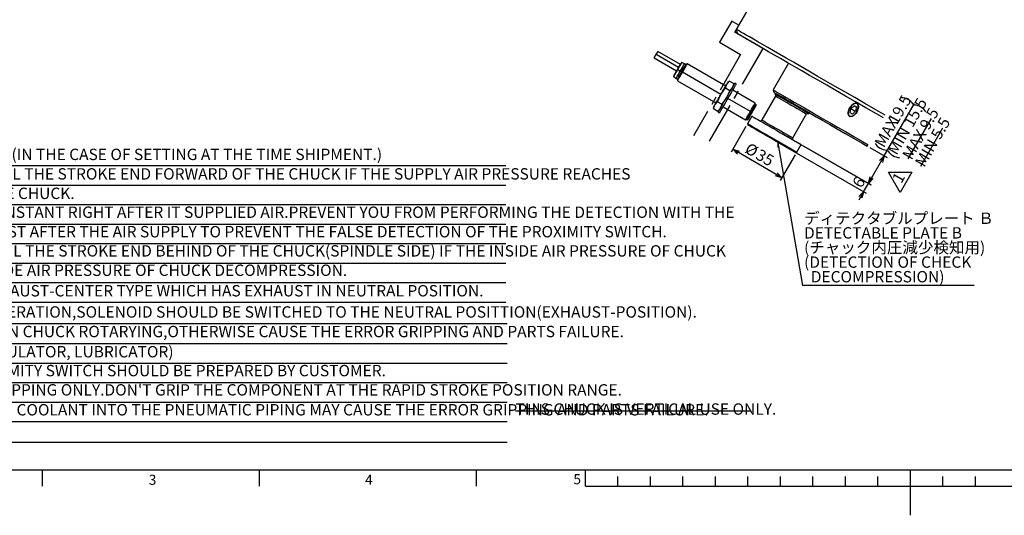
# Model space of a CAD drawing. Extents: x 0 to 1685, y 0 to 1188.
# Drawn here: x 305 to 911, y 0 to 305 of the extents above; entities that cross this region are included whole.
import ezdxf

# ---------------------------------------------------------------- set-up
doc = ezdxf.new("R2010")
doc.units = 0
doc.header["$LTSCALE"] = 2
doc.header["$PDSIZE"] = -1
doc.linetypes.add('CENTERX2', pattern=[20.32, 12.7, -2.54, 2.54, -2.54])
doc.linetypes.add('PHANTOM', pattern=[12.7, 6.35, -1.27, 1.27, -1.27, 1.27, -1.27])
doc.layers.get('0').update_dxf_attribs({"linetype": 'CONTINUOUS'})
doc.layers.add('MAIN0', color=179, linetype='CONTINUOUS')
doc.layers.add('ﾚｲﾔｰ1', color=7, linetype='CONTINUOUS')
doc.styles.add('SLDTEXTSTYLE0', font='TXT', dxfattribs={"width": 0.7, "bigfont": 'bigfont'})
doc.styles.get("Standard").update_dxf_attribs({"font": 'txt', "bigfont": 'bigfont'})
doc.dimstyles.new('SLDDIMSTYLE2', dxfattribs={"dimtxt": 0.18, "dimasz": 4, "dimexe": 0, "dimexo": 0.0625, "dimgap": 0, "dimtad": 0, "dimtih": 1, "dimtoh": 1, "dimdec": 0, "dimrnd": 1e-09, "dimzin": 0, "dimtxsty": 'STANDARD', "dimblk1": 'OPEN30', "dimblk2": 'OPEN30', "dimsah": 1, "dimcen": 0.09, "dimazin": 3, "dimtfac": 4, "dimtdec": 0, "dimtofl": 0, "dimtmove": 0, "dimatfit": 3, "dimtolj": 1, "dimtzin": 0})
doc.dimstyles.new('SLDDIMSTYLE4', dxfattribs={"dimtxt": 7, "dimasz": 4, "dimexe": 0, "dimexo": 0.0625, "dimgap": 1.75, "dimtad": 3, "dimdec": 3, "dimrnd": 1e-09, "dimzin": 12, "dimtxsty": 'SLDTEXTSTYLE0', "dimblk1": 'OPEN30', "dimblk2": 'OPEN30', "dimsah": 1, "dimcen": 0.09, "dimazin": 3, "dimtfac": 1, "dimtdec": 3, "dimtmove": 0, "dimatfit": 3, "dimtolj": 1, "dimtzin": 12})
doc.dimstyles.new('SLDDIMSTYLE5', dxfattribs={"dimtxt": 7, "dimasz": 4, "dimexe": 0, "dimexo": 0.0625, "dimgap": 1.75, "dimtad": 3, "dimdec": 3, "dimrnd": 1e-09, "dimzin": 12, "dimtxsty": 'SLDTEXTSTYLE0', "dimblk1": 'OPEN30', "dimblk2": 'OPEN30', "dimsah": 1, "dimcen": 0.09, "dimazin": 3, "dimtfac": 1, "dimtdec": 3, "dimtofl": 0, "dimtmove": 0, "dimatfit": 3, "dimtolj": 1, "dimtzin": 12})

# ---------------------------------------------------------------- blocks, each defined once
blk = doc.blocks.new('SW_NOTE_0_25')
at = {"color": 0, "linetype": 'CONTINUOUS', "insert": (0, 9.02), "char_height": 7, "attachment_point": 1, "style": 'SLDTEXTSTYLE0'}
blk.add_mtext('SOLENOID TYPE SHOULD BE PREPARED THE EXHAUST-CENTER TYPE WHICH HAS EXHAUST IN NEUTRAL POSITION.', dxfattribs=at)
blk = doc.blocks.new('SW_NOTE_0_26')
at = {"color": 0, "linetype": 'CONTINUOUS', "insert": (0, 9.02), "char_height": 7, "attachment_point": 1, "style": 'SLDTEXTSTYLE0'}
blk.add_mtext('REACHES TO 0.175～0.225MPa WHEN THE INSIDE AIR PRESSURE OF CHUCK DECOMPRESSION.', dxfattribs=at)
blk = doc.blocks.new('SW_NOTE_0_27')
at = {"color": 0, "linetype": 'CONTINUOUS', "insert": (0, 9.02), "char_height": 7, "attachment_point": 1, "style": 'SLDTEXTSTYLE0'}
blk.add_mtext('B) DETECTABLE PLATE B WILL MOVE BY 4mm UNTIL THE STROKE END BEHIND OF THE CHUCK(SPINDLE SIDE) IF THE INSIDE AIR PRESSURE OF CHUCK', dxfattribs=at)
blk = doc.blocks.new('SW_NOTE_0_28')
at = {"color": 0, "linetype": 'CONTINUOUS', "insert": (0, 9.02), "char_height": 7, "attachment_point": 1, "style": 'SLDTEXTSTYLE0'}
blk.add_mtext('PROXIMITY SWITCH FOR SEVERAL SECONDS JUST AFTER THE AIR SUPPLY TO PREVENT THE FALSE DETECTION OF THE PROXIMITY SWITCH.', dxfattribs=at)
blk = doc.blocks.new('SW_NOTE_0_37')
at = {"color": 0, "linetype": 'CONTINUOUS', "insert": (0, 9.02), "char_height": 7, "attachment_point": 1, "style": 'SLDTEXTSTYLE0'}
blk.add_mtext('A) DETECTABLE PLATE B WILL MOVE BY 4mm UNTIL THE STROKE END FORWARD OF THE CHUCK IF THE SUPPLY AIR PRESSURE REACHES', dxfattribs=at)
blk = doc.blocks.new('SW_NOTE_0_38')
at = {"color": 0, "linetype": 'CONTINUOUS', "insert": (0, 9.02), "char_height": 7, "attachment_point": 1, "style": 'SLDTEXTSTYLE0'}
blk.add_mtext('TO 0.35MPa WHEN THE AIR IS SUPPLIED TO THE CHUCK.', dxfattribs=at)
blk = doc.blocks.new('SW_NOTE_0_39')
at = {"color": 0, "linetype": 'CONTINUOUS', "insert": (0, 9.02), "char_height": 7, "attachment_point": 1, "style": 'SLDTEXTSTYLE0'}
blk.add_mtext('THE DETECTABLE PLATE B MAY MOVE FOR AN INSTANT RIGHT AFTER IT SUPPLIED AIR.PREVENT YOU FROM PERFORMING THE DETECTION WITH THE', dxfattribs=at)
blk = doc.blocks.new('SW_NOTE_0_40')
at = {"color": 0, "linetype": 'CONTINUOUS', "insert": (0, 9.02), "char_height": 7, "attachment_point": 1, "style": 'SLDTEXTSTYLE0'}
blk.add_mtext('ABOUT DETECTION OF CHECK DECOMPRESSION (IN THE CASE OF SETTING AT THE TIME SHIPMENT.)', dxfattribs=at)
blk = doc.blocks.new('SW_NOTE_0_41')
at = {"color": 0, "linetype": 'CONTINUOUS', "insert": (0, 9.02), "char_height": 7, "attachment_point": 1, "style": 'SLDTEXTSTYLE0'}
blk.add_mtext('(AFTER GRIPPING WORK-PIECE BY SOLENOID OPERATION,SOLENOID SHOULD BE SWITCHED TO THE NEUTRAL POSITTION(EXHAUST-POSITION).', dxfattribs=at)
blk = doc.blocks.new('SW_NOTE_0_42')
at = {"color": 0, "linetype": 'CONTINUOUS', "insert": (0, 9.02), "char_height": 7, "attachment_point": 1, "style": 'SLDTEXTSTYLE0'}
blk.add_mtext("DON'T SUPPLY THE AIR FOR JAW'S MOVING WHEN CHUCK ROTARYING,OTHERWISE CAUSE THE ERROR GRIPPING AND PARTS FAILURE.", dxfattribs=at)
blk = doc.blocks.new('SW_NOTE_0_43')
at = {"color": 0, "linetype": 'CONTINUOUS', "insert": (0, 9.02), "char_height": 7, "attachment_point": 1, "style": 'SLDTEXTSTYLE0'}
blk.add_mtext('INSERT AN AIR FILTRATION SYSTEM (FILTER,REGULATOR, LUBRICATOR)', dxfattribs=at)
blk = doc.blocks.new('SW_NOTE_0_44')
at = {"color": 0, "linetype": 'CONTINUOUS', "insert": (0, 9.02), "char_height": 7, "attachment_point": 1, "style": 'SLDTEXTSTYLE0'}
blk.add_mtext('PROXIMITY SWITCHES AND SUPPORT FOR PROXIMITY SWITCH SHOULD BE PREPARED BY CUSTOMER.', dxfattribs=at)
blk = doc.blocks.new('SW_NOTE_0_45')
at = {"color": 0, "linetype": 'CONTINUOUS', "insert": (0, 9.02), "char_height": 7, "attachment_point": 1, "style": 'SLDTEXTSTYLE0'}
blk.add_mtext("THIS CHUCK CAN BE USED BY THE EXTERNAL GRIPPING ONLY.DON'T GRIP THE COMPONENT AT THE RAPID STROKE POSITION RANGE.", dxfattribs=at)
blk = doc.blocks.new('SW_NOTE_0_46')
at = {"color": 0, "linetype": 'CONTINUOUS', "insert": (0, 9.02), "char_height": 7, "attachment_point": 1, "style": 'SLDTEXTSTYLE0'}
blk.add_mtext('THIS CHUCK IS NOT FOR VERTICAL USE.ENTERED COOLANT INTO THE PNEUMATIC PIPING MAY CAUSE THE ERROR GRIPPING AND PARTS FAILURE.', dxfattribs=at)
blk = doc.blocks.new('NOTICE_罫線_8_')
at = {"color": 7, "linetype": 'CONTINUOUS'}
for p, q in [((-195.38, 427.64), (339.81, 427.64)), ((-195.38, 415.64), (339.81, 415.64)), ((-195.38, 403.64), (339.81, 403.64)), ((-195.38, 391.64), (339.81, 391.64)), ((-195.38, 379.64), (339.81, 379.64)), ((-195.38, 367.64), (339.81, 367.64)), ((-195.38, 355.64), (339.81, 355.64)), ((-195.38, 343.64), (339.81, 343.64)), ((-194.58, 330.33), (340.6, 330.33)), ((-194.58, 318.06), (340.6, 318.06)), ((-194.58, 306.06), (340.6, 306.06)), ((-194.58, 294.06), (340.6, 294.06)), ((-194.58, 282.06), (340.6, 282.06)), ((-194.58, 270.06), (340.6, 270.06)), ((-194.58, 257.34), (340.6, 257.34))]:
    blk.add_line(p, q, dxfattribs=at)
for name, p in [('SW_NOTE_0_40', (-181.32, 429.07)), ('SW_NOTE_0_37', (-187.04, 417.06)), ('SW_NOTE_0_38', (-175.48, 405.07)), ('SW_NOTE_0_39', (-175.48, 393.45)), ('SW_NOTE_0_28', (-175.48, 381.46)), ('SW_NOTE_0_27', (-187.04, 369.64)), ('SW_NOTE_0_26', (-175.48, 357.69)), ('SW_NOTE_0_25', (-182.02, 345.07)), ('SW_NOTE_0_41', (-182.02, 332)), ('SW_NOTE_0_42', (-182.02, 319.95)), ('SW_NOTE_0_43', (-182.02, 307.52)), ('SW_NOTE_0_44', (-182.02, 295.88)), ('SW_NOTE_0_45', (-182.02, 284.02)), ('SW_NOTE_0_46', (-182.02, 271.76))]:
    blk.add_blockref(name, p, dxfattribs=at)
blk = doc.blocks.new('_OPEN30')
at = {"color": 0, "linetype": 'BYBLOCK'}
for p, q in [((-1, 0.267949), (0, 0)), ((0, 0), (-1, -0.267949)), ((0, 0), (-1, 0))]:
    blk.add_line(p, q, dxfattribs=at)
blk = doc.blocks.new('_D_35')
at = {"color": 7, "linetype": 'CONTINUOUS'}
for p, q in [((836.91, 221.4), (855.59, 253.75)), ((787.51, 227.4), (828.89, 203.51)), ((828.09, 226.49), (838.64, 220.4)), ((836.91, 221.4), (827.16, 204.51))]:
    blk.add_line(p, q, dxfattribs=at)
for centre, start, end in [((847.06, 248.16), 33.43495, 86.56505), ((855, 243.57), 33.43495, 86.56505), ((838.91, 234.05), 213.43495, 266.56505), ((846.85, 229.46), 213.43495, 266.56505)]:
    blk.add_arc(centre, 9.11, start, end, dxfattribs=at)
at = {"color": 7, "linetype": 'CONTINUOUS', "xscale": 4, "yscale": 4}
for p, rotation in [((836.91, 221.4), 60), ((827.16, 204.51), 240)]:
    blk.add_blockref('_OPEN30', p, dxfattribs=dict(at, rotation=rotation))
at = {"color": 7, "linetype": 'CONTINUOUS', "char_height": 7, "attachment_point": 1, "rotation": 60, "style": 'SLDTEXTSTYLE0'}
for s, insert in [('MIN 15.5', (838.49, 224.88)), ('19.5', (838.7, 243.58)), ('MAX', (830.55, 229.46))]:
    blk.add_mtext(s, dxfattribs=dict(at, insert=insert))
blk = doc.blocks.new('_D_36')
at = {"color": 7, "linetype": 'CONTINUOUS'}
for p, q in [((751.77, 239.49), (742.66, 223.71)), ((773.97, 207.94), (743.66, 225.44)), ((782.08, 221.99), (772.97, 206.21))]:
    blk.add_line(p, q, dxfattribs=at)
at = {"color": 7, "linetype": 'CONTINUOUS', "xscale": 4, "yscale": 4}
for p, rotation in [((743.66, 225.44, 10.22), 150), ((773.97, 207.94, 10.22), 330)]:
    blk.add_blockref('_OPEN30', p, dxfattribs=dict(at, rotation=rotation))
at = {"color": 7, "linetype": 'CONTINUOUS', "char_height": 7, "attachment_point": 1, "rotation": 330, "style": 'SLDTEXTSTYLE0'}
for s, insert in [('%%c', (754.03, 229.88)), ('35', (760.73, 226.01))]:
    blk.add_mtext(s, dxfattribs=dict(at, insert=insert))
blk = doc.blocks.new('_D_37')
at = {"color": 7, "linetype": 'CONTINUOUS'}
for p, q in [((769.13, 231.09), (825.74, 198.4)), ((772.13, 236.28), (828.74, 203.6)), ((827.24, 204.46), (830.24, 209.66)), ((824.24, 199.27), (827.24, 204.46)), ((824.24, 199.27), (821.24, 194.07))]:
    blk.add_line(p, q, dxfattribs=at)
at = {"color": 7, "linetype": 'CONTINUOUS', "xscale": 4, "yscale": 4}
for p, rotation in [((827.24, 204.46, -27.52), 240), ((824.24, 199.27, -27.52), 60)]:
    blk.add_blockref('_OPEN30', p, dxfattribs=dict(at, rotation=rotation))
at = {"color": 7, "linetype": 'CONTINUOUS', "insert": (816.88, 204.57), "char_height": 7, "attachment_point": 1, "rotation": 60, "style": 'SLDTEXTSTYLE0'}
blk.add_mtext('6', dxfattribs=at)
blk = doc.blocks.new('SW_NOTE_0_73')
at = {"color": 0, "linetype": 'CONTINUOUS'}
blk.add_line((105.68, 0), (0, 0), dxfattribs=at)
at = {"color": 0, "linetype": 'CONTINUOUS', "char_height": 7, "attachment_point": 1, "style": 'SLDTEXTSTYLE0'}
for s, insert in [('ディテクタブルプレート Ｂ', (0.94, 45)), ('DETECTABLE PLATE B', (0.94, 36)), ('(チャック内圧減少検知用)', (0.94, 27)), ('(DETECTION OF CHECK', (0.94, 18)), ('DECOMPRESSION)', (5.1, 9))]:
    blk.add_mtext(s, dxfattribs=dict(at, insert=insert))
blk = doc.blocks.new('SW_NOTE_0_74')
at = {"color": 0, "linetype": 'CONTINUOUS'}
for p, q in [((-2.69, -4.64), (-9.92, 7.88)), ((-9.92, 7.88), (4.54, 7.88)), ((4.54, 7.88), (-2.69, -4.64))]:
    blk.add_line(p, q, dxfattribs=at)
at = {"color": 0, "linetype": 'CONTINUOUS', "insert": (-6.78, 6.31), "char_height": 7, "attachment_point": 2, "rotation": 60, "style": 'SLDTEXTSTYLE0'}
blk.add_mtext('1', dxfattribs=at)

msp = doc.modelspace()

# ---------------------------------------------------------------- linework, layer by layer
at = {"color": 7, "linetype": 'CONTINUOUS'}
for p, q in [((780.360285, 359.007144), (745.910857, 299.33899)), ((745.910857, 299.33899), (746.642921, 296.60694)), ((711.518887, 277.77033), (697.662476, 285.770328)), ((695.337478, 281.743311), (709.193889, 273.74331)), ((714.038435, 278.134317), (712.346468, 278.852512)), ((714.817855, 277.684317), (714.038435, 278.134317)), ((715.749148, 278.070388), (714.911107, 277.845831)), ((739.379976, 264.42714), (715.749148, 278.070388)), ((778.098587, 278.445994), (768.59859, 261.991511)), ((707.370493, 270.233837), (708.838437, 269.127655)), ((708.838437, 269.127655), (709.617857, 268.677655)), ((709.524605, 268.516141), (709.749166, 267.678085)), ((709.749166, 267.678085), (733.379964, 254.034834)), ((740.060572, 265.605987), (741.701934, 267.491684)), ((741.704676, 267.493987), (740.629975, 266.592202)), ((741.701934, 267.491684), (744.337056, 265.970289)), ((736.379955, 259.230987), (739.24819, 263.241624)), ((739.24819, 263.241624), (740.060572, 265.605987)), ((739.24819, 263.241685), (741.883311, 261.72029)), ((741.883282, 261.720249), (739.844058, 257.230987)), ((743.524674, 263.605987), (741.883282, 261.720249)), ((744.337056, 265.970289), (743.524674, 263.605987)), ((757.554803, 253.933889), (743.710104, 261.927138)), ((744.094077, 264.592203), (744.337682, 265.973817)), ((745.835099, 265.607747), (744.969074, 266.107746)), ((768.59859, 261.991511), (768.912051, 260.703161)), ((768.927071, 260.647158), (768.912051, 260.703161)), ((732.699368, 252.855986), (734.340761, 254.741724)), ((734.340701, 254.741685), (736.975852, 253.220289)), ((734.340761, 254.741724), (736.379955, 259.230987)), ((739.844058, 257.230987), (736.975852, 253.22035)), ((770.100925, 258.237393), (761.600915, 243.514961)), ((769.984905, 260.03643), (769.734893, 259.603418)), ((769.734893, 259.603418), (770.100925, 258.237393)), ((732.129965, 251.869771), (731.886361, 250.488157)), ((731.886957, 250.491684), (732.699368, 252.855986)), ((731.886957, 250.491684), (734.522108, 248.970289)), ((734.519366, 248.967986), (735.594068, 249.86977)), ((736.163471, 250.855986), (734.522108, 248.970289)), ((736.975852, 253.22035), (736.163471, 250.855986)), ((737.710092, 251.534834), (751.554821, 243.541584)), ((757.779363, 253.095833), (757.554803, 253.933889)), ((758.255724, 252.720921), (757.73612, 253.020921)), ((815.958951, 247.843781), (816.42789, 250.368607)), ((816.42789, 250.368607), (818.33211, 252.239234)), ((819.074724, 248.840451), (816.42789, 250.368607)), ((819.29845, 249.060204), (817.39423, 247.189579)), ((818.33211, 252.239234), (819.76736, 251.585032)), ((819.738123, 251.427474), (818.33211, 252.239234)), ((818.360332, 253.546113), (818.350051, 253.541391)), ((819.76736, 251.585032), (819.29845, 249.060204)), ((734.719071, 248.354226), (735.585097, 247.854226)), ((751.554821, 243.541584), (752.392862, 243.766141)), ((752.436105, 243.841052), (752.955738, 243.541052)), ((755.47174, 245.898936), (752.771739, 241.222398)), ((780.65348, 232.514961), (789.15349, 247.237393)), ((789.15349, 247.237393), (790.519509, 247.603418)), ((790.519509, 247.603418), (790.769491, 248.036431)), ((814.792339, 247.379249), (814.793382, 247.368005)), ((817.39423, 247.189579), (815.958951, 247.843781)), ((851.665579, 219.624482), (866.015229, 244.478805)), ((752.771739, 241.222398), (752.991382, 240.402783)), ((859.459807, 215.124482), (873.015657, 238.603903)), ((783.082638, 223.722398), (785.782639, 228.398936)), ((782.263014, 223.502783), (783.082638, 223.722398)), ((610.05666, 64.291581), (754.51846, 64.291581)), ((319, 18), (319, 28)), ((452.5, 18), (452.5, 28)), ((586, 18), (586, 28)), ((653, 18), (653, 28)), ((853, 0), (853, 28)), ((673, 18), (673, 24)), ((693, 18), (693, 24)), ((713, 18), (713, 24)), ((733, 18), (733, 24)), ((753, 18), (753, 24)), ((773, 18), (773, 24)), ((793, 18), (793, 24)), ((813, 18), (813, 24)), ((833, 18), (833, 24)), ((873, 18), (873, 24)), ((893, 18), (893, 24)), ((653, 18), (1053, 18))]:
    msp.add_line(p, q, dxfattribs=at)
at = {"color": 8, "linetype": 'CONTINUOUS'}
for p, q in [((710.356388, 275.756818), (696.499977, 283.75682)), ((709.858481, 274.543175), (711.438421, 273.630985)), ((712.217841, 273.180985), (711.438421, 273.630985)), ((712.217841, 273.180985), (712.749157, 272.874237)), ((736.379955, 259.230987), (712.749157, 272.874237)), ((739.844058, 257.230987), (740.710083, 256.730986)), ((754.554812, 248.737737), (740.710083, 256.730986)), ((755.086098, 248.430987), (754.554812, 248.737737)), ((755.605731, 248.130987), (755.086098, 248.430987))]:
    msp.add_line(p, q, dxfattribs=at)
at = {"color": 7, "linetype": 'CONTINUOUS', "flags": 128}
for points in [[(785.649571, 276.39584), (781.028066, 279.06406), (776.675288, 281.577141), (772.595677, 283.932504), (768.793438, 286.127725), (765.272472, 288.160552), (762.036417, 290.028893), (759.088579, 291.730833), (756.431971, 293.264617), (754.069362, 294.628673), (752.003167, 295.821601), (750.235472, 296.84217), (748.768154, 297.689331), (747.602675, 298.362219), (746.740255, 298.860141), (746.18176, 299.18258), (745.927785, 299.329215), (745.910857, 299.33899)], [(786.149565, 273.797763), (781.532172, 276.46361), (777.184699, 278.973625), (773.111645, 281.325203), (769.317243, 283.515905), (765.805427, 285.543454), (762.579862, 287.405745), (759.643856, 289.100849), (757.00048, 290.627004), (754.652474, 291.982622), (752.602283, 293.166299), (750.852022, 294.176803), (749.40354, 295.013093), (748.258296, 295.674292), (747.417513, 296.159719), (746.882055, 296.468866), (746.652488, 296.601416), (746.642921, 296.60694)], [(696.499977, 283.75682), (696.944836, 284.527355), (697.321985, 285.180585), (697.573993, 285.617058), (697.662476, 285.770328)], [(695.337478, 281.743311), (695.425961, 281.896581), (695.67797, 282.333055), (696.055118, 282.986284), (696.499977, 283.75682)], [(707.434539, 270.696064), (707.734529, 271.21566), (708.194289, 272.011944), (708.776507, 273.02041), (709.434096, 274.159354), (710.113708, 275.336509), (710.760359, 276.456506), (711.321596, 277.428609), (711.751971, 278.174066), (712.016646, 278.632482), (712.095115, 278.76841)], [(708.838437, 269.127655), (708.927039, 269.281102), (709.186766, 269.730986), (709.599946, 270.446652), (710.138444, 271.379319), (710.765514, 272.465439), (711.438421, 273.630985)], [(709.524605, 268.516141), (709.616367, 268.675092), (709.885422, 269.141111), (710.313443, 269.882442), (710.871223, 270.848562), (711.520795, 271.973637), (712.217841, 273.180985)], [(709.749166, 267.678085), (709.851388, 267.855139), (710.15108, 268.374237), (710.627828, 269.200002), (711.249176, 270.27616), (711.972717, 271.529374), (712.749157, 272.874237)], [(711.438421, 273.630985), (712.111358, 274.796535), (712.738428, 275.882651), (713.276897, 276.815322), (713.690106, 277.530988), (713.949833, 277.980873), (714.038435, 278.134317)], [(712.217841, 273.180985), (712.914918, 274.388337), (713.564489, 275.513408), (714.122269, 276.479532), (714.55029, 277.220861), (714.819346, 277.68688), (714.911107, 277.845831)], [(712.749157, 272.874237), (713.525627, 274.2191), (714.249168, 275.472314), (714.870486, 276.548472), (715.347234, 277.374235), (715.646926, 277.893336), (715.749148, 278.070388)], [(837.441657, 246.493668), (831.669424, 249.826271), (825.091336, 253.624123), (818.736676, 257.292979), (812.612001, 260.82907), (806.723569, 264.22876), (801.077429, 267.488559), (795.679394, 270.605114), (790.535007, 273.575225), (785.649571, 276.39584)], [(836.44164, 244.761619), (832.173619, 247.225763), (825.591985, 251.02568), (819.234494, 254.696173), (813.107762, 258.233435), (807.218198, 261.633788), (801.57185, 264.89371), (796.174589, 268.009809), (791.03205, 270.978854), (786.149565, 273.797763)], [(736.379955, 259.230987), (736.934695, 260.191818), (737.479959, 261.136209), (738.006357, 262.048002), (738.50495, 262.911595), (738.967214, 263.712212), (739.385161, 264.436153), (739.75173, 265.071032), (740.060572, 265.605987)], [(739.844058, 257.230987), (740.843896, 258.962757), (741.805319, 260.627975), (742.691372, 262.162651), (743.46799, 263.507805), (744.105343, 264.611743), (744.578961, 265.432044), (744.870577, 265.937182), (744.969074, 266.107746)], [(740.060572, 265.605987), (740.306441, 266.031862), (740.485135, 266.341374), (740.593616, 266.529226), (740.629975, 266.592202)], [(740.710083, 256.730986), (741.709921, 258.462756), (742.671344, 260.127976), (743.557397, 261.66265), (744.334016, 263.007804), (744.971368, 264.111743), (745.444987, 264.932043), (745.736603, 265.437183), (745.835099, 265.607747)], [(768.59859, 261.991511), (769.164298, 261.664896), (770.035062, 261.162174), (771.20981, 260.483929), (772.6872, 259.630951), (774.465535, 258.604226), (776.542757, 257.404947), (778.916422, 256.034506), (781.583819, 254.494491), (784.541819, 252.786692), (787.786994, 250.91309), (791.315559, 248.875858), (795.123491, 246.677362), (799.20629, 244.320151), (803.559247, 241.806961), (808.177356, 239.140708), (813.055191, 236.324487), (818.187121, 233.361566), (823.567185, 230.255382), (826.941643, 228.307139)], [(768.927071, 260.647158), (769.463751, 260.33732), (770.30522, 259.851483), (771.450583, 259.190212), (772.898469, 258.354277), (774.64718, 257.344651), (776.694719, 256.162507), (779.038701, 254.80922), (781.676356, 253.286366), (784.604642, 251.595713), (787.820164, 249.739232), (791.319165, 247.719078), (795.097593, 245.537605), (799.151037, 243.197349), (803.474788, 240.701031), (808.063809, 238.051556), (812.912766, 235.252007), (818.016026, 232.305638), (823.367659, 229.215879), (826.441649, 227.44111)], [(732.699368, 252.855986), (733.00821, 253.390941), (733.374748, 254.025821), (733.792726, 254.749763), (734.25496, 255.550378), (734.753553, 256.413971), (735.279981, 257.325764), (735.825214, 258.270155), (736.379955, 259.230987)], [(734.719071, 248.354226), (734.817538, 248.524791), (735.109184, 249.029929), (735.582773, 249.85023), (736.220155, 250.954169), (736.996774, 252.299323), (737.882826, 253.833997), (738.84422, 255.499217), (739.844058, 257.230987)], [(735.585097, 247.854226), (735.683564, 248.024791), (735.97521, 248.52993), (736.448798, 249.35023), (737.086181, 250.454169), (737.862799, 251.799323), (738.748852, 253.333997), (739.710245, 254.999216), (740.710083, 256.730986)], [(769.734893, 259.603418), (769.892786, 259.512265), (770.361636, 259.241575), (771.127198, 258.799571), (772.166226, 258.199685), (773.44716, 257.460144), (774.931047, 256.603419), (776.572827, 255.655539), (778.322581, 254.645308), (780.127201, 253.603418), (781.931791, 252.561529), (783.681575, 251.551298), (785.323355, 250.603418), (786.807243, 249.746692), (788.088176, 249.007152), (789.127204, 248.407266), (789.892767, 247.965262), (790.361617, 247.694572), (790.519509, 247.603418)], [(770.100925, 258.237393), (770.25402, 258.149007), (770.708356, 257.886685), (771.449361, 257.458861), (772.453222, 256.879286), (773.687664, 256.166588), (775.11299, 255.343671), (776.683424, 254.436986), (778.34845, 253.475676), (780.054603, 252.490636), (781.746987, 251.513528), (783.371273, 250.575755), (784.875188, 249.70746), (786.210451, 248.936548), (787.334118, 248.2878), (788.210068, 247.782065), (788.810167, 247.435597), (789.115135, 247.259534), (789.15349, 247.237393)], [(732.129965, 251.869771), (732.166324, 251.932747), (732.274774, 252.120598), (732.453469, 252.430109), (732.699368, 252.855986)], [(751.554821, 243.541584), (751.657043, 243.718639), (751.956735, 244.237736), (752.433482, 245.063502), (753.054801, 246.139661), (753.778342, 247.392873), (754.554812, 248.737737)], [(752.392862, 243.766141), (752.484623, 243.925091), (752.753679, 244.391112), (753.1817, 245.132443), (753.73948, 246.098564), (754.389051, 247.223635), (755.086098, 248.430987)], [(754.554812, 248.737737), (755.331252, 250.0826), (756.054792, 251.335813), (756.676141, 252.411971), (757.152889, 253.237737), (757.452581, 253.756834), (757.554803, 253.933889)], [(755.086098, 248.430987), (755.783174, 249.638338), (756.432746, 250.76341), (756.990526, 251.72953), (757.418547, 252.470861), (757.687602, 252.936882), (757.779363, 253.095833)], [(755.605731, 248.130987), (756.291602, 249.318949), (756.930742, 250.425954), (757.479552, 251.37656), (757.900689, 252.105987), (758.165423, 252.564523), (758.255724, 252.720921)], [(820.536856, 253.214962), (819.994245, 253.661519), (819.278989, 253.788306), (818.449024, 253.585048), (817.571584, 253.068215), (816.717807, 252.279676), (815.956775, 251.283314), (815.350208, 250.159849), (814.947221, 249.000296), (814.780477, 247.898596), (814.863447, 246.944003), (815.189455, 246.213851), (815.732095, 245.767293), (816.447351, 245.640507), (817.277316, 245.843764), (818.154726, 246.360597), (819.008533, 247.149136), (819.769565, 248.145498), (820.376132, 249.268964), (820.779119, 250.428517), (820.945863, 251.530216), (820.862863, 252.48481), (820.536856, 253.214962)], [(752.955738, 243.541052), (753.04601, 243.69745), (753.310773, 244.155986), (753.73188, 244.885413), (754.28072, 245.836019), (754.91986, 246.943024), (755.605731, 248.130987)], [(755.47174, 245.898936), (755.626026, 245.809873), (756.085668, 245.544499), (756.841335, 245.108216), (757.877622, 244.509904), (759.173486, 243.761744), (760.702494, 242.878967), (762.433533, 241.879543), (764.331404, 240.783817), (766.357426, 239.614096), (768.470351, 238.394191), (770.627204, 237.148936), (772.784028, 235.903681), (774.896983, 234.683776), (776.923004, 233.514054), (778.820846, 232.418329), (780.551914, 231.418904), (782.080922, 230.536127), (783.376757, 229.787967), (784.413073, 229.189656), (785.168741, 228.753372), (785.628382, 228.487998), (785.782639, 228.398936)], [(752.771739, 241.222398), (752.926025, 241.133336), (753.385667, 240.867962), (754.141334, 240.431679), (755.177621, 239.833367), (756.473485, 239.085207), (758.002493, 238.20243), (759.733532, 237.203006), (761.631403, 236.10728), (763.657425, 234.937559), (765.77035, 233.717654), (767.927203, 232.472398), (770.084057, 231.227144), (772.196982, 230.007239), (774.223003, 228.837517), (776.120845, 227.741791), (777.851913, 226.742367), (779.380921, 225.85959), (780.676756, 225.111431), (781.713072, 224.513118), (782.46874, 224.076835), (782.928381, 223.811461), (783.082638, 223.722398)], [(782.263014, 223.502783), (782.107059, 223.592832), (781.64247, 223.861058), (780.879173, 224.301745), (779.83344, 224.905502), (778.527561, 225.659458), (776.989344, 226.547546), (775.251601, 227.550837), (773.351345, 228.647948), (771.329079, 229.815496), (769.227926, 231.028597), (767.092679, 232.261394), (764.968786, 233.487615), (762.901578, 234.681123), (760.935072, 235.816481), (759.111199, 236.869491), (757.468853, 237.81771), (756.042991, 238.640929), (754.864041, 239.321601), (753.957096, 239.845219), (753.341529, 240.200624), (753.030423, 240.380241), (752.991382, 240.402783)]]:
    msp.add_lwpolyline(points, dxfattribs=at)
at = {"color": 8, "linetype": 'CONTINUOUS', "flags": 128}
for points in [[(709.858481, 274.543175), (710.439298, 275.549167), (710.988019, 276.49957), (711.474303, 277.341866), (711.8713, 278.029502), (712.157074, 278.524482), (712.315831, 278.799457), (712.346468, 278.852512)], [(707.492266, 270.444748), (707.641665, 270.703525), (707.845632, 271.056847), (708.09919, 271.49601), (708.396081, 272.010208), (708.728943, 272.586775), (709.08964, 273.211514), (709.469262, 273.869046), (709.858481, 274.543175)], [(707.370493, 270.233837), (707.378153, 270.247121), (707.492266, 270.444748)], [(761.600915, 243.514961), (761.75401, 243.426574), (762.208376, 243.164253), (762.949381, 242.73643), (763.953242, 242.156854), (765.187655, 241.444155), (766.61298, 240.621239), (768.183414, 239.714555), (769.84844, 238.753244), (771.554593, 237.768205), (773.247007, 236.791096), (774.871264, 235.853324), (776.375208, 234.985028), (777.710441, 234.214116), (778.834108, 233.565368), (779.710088, 233.059632), (780.310187, 232.713165), (780.615125, 232.537103), (780.65348, 232.514961)]]:
    msp.add_lwpolyline(points, dxfattribs=at)
at = {"color": 7, "linetype": 'CONTINUOUS'}
for centre, radius, start, end in [((712.268331, 278.668383), 0.200022, 67.005429178, 149.994852777), ((707.490834, 270.393578), 0.199997, 150.004000926, 233.007529163), ((760.734896, 244.014945), 0.999986, 239.999537344, 330.000607428), ((781.519509, 232.014965), 1.000001, 150.000257734, 240.000270329)]:
    msp.add_arc(centre, radius, start, end, dxfattribs=at)
at = {"color": 8, "linetype": 'CONTINUOUS'}
msp.add_arc((707.604524, 270.602821), 0.193879, 151.253868394, 234.618973696, dxfattribs=at)
at = {"color": 7, "linetype": 'CONTINUOUS'}
msp.add_open_spline([(817.152385, 245.719268), (817.376858, 245.820231), (818.013387, 246.106526), (818.932721, 246.899857), (819.848336, 248.044034), (820.551199, 249.373472), (820.972425, 250.737672), (821.066622, 251.999774), (820.823121, 253.055752), (820.164921, 253.783736), (819.193358, 253.936316), (818.167298, 253.569996), (817.141498, 252.814864), (816.194387, 251.737944), (815.418602, 250.452545), (814.894263, 249.091493), (814.678882, 247.79316), (814.796113, 246.671467), (815.310893, 245.819286), (816.226147, 245.463849), (816.827645, 245.629718), (817.152385, 245.719268)], degree=3, knots=[0, 0, 0, 0, 0.0326213142, 0.0925030269, 0.1588503851, 0.2267865416, 0.2910806619, 0.347322961, 0.3933689268, 0.4315516916, 0.4698785475, 0.5162871174, 0.5729886451, 0.6376668703, 0.7056736505, 0.7715626374, 0.8303907327, 0.8791441143, 0.9187832938, 0.956152369, 1, 1, 1, 1], dxfattribs=at)
at = {"color": 7, "linetype": 'PHANTOM'}
msp.add_point((826.358058, 227.489369), dxfattribs=at)
at = {"layer": 'MAIN0', "linetype": 'CENTERX2'}
for p, q in [((743.080737, 304.437066), (735.580737, 291.446685)), ((747.410864, 301.937066), (743.080737, 304.437066)), ((744.910864, 297.606939), (747.410864, 301.937066)), ((762.231372, 287.606939), (744.910864, 297.606939)), ((735.580737, 291.446685), (748.571118, 283.946685)), ((762.231372, 287.606939), (728.856638, 229.800203)), ((748.571118, 283.946685), (719.601204, 233.769321))]:
    msp.add_line(p, q, dxfattribs=at)
at = {"layer": 'ﾚｲﾔｰ1', "color": 7, "linetype": 'CONTINUOUS'}
msp.add_line((52, 28), (1654, 28), dxfattribs=at)

# ---------------------------------------------------------------- block references
at = {"color": 7, "linetype": 'CONTINUOUS'}
for name, p in [('SW_NOTE_0_74', (849.453257, 203.413729)), ('SW_NOTE_0_73', (786.645688, 141.480188))]:
    msp.add_blockref(name, p, dxfattribs=at)
at = {"layer": 'MAIN0'}
msp.add_blockref('NOTICE_罫線_8_', (264.268292, -212.261104), dxfattribs=at)

# ---------------------------------------------------------------- texts
at = {"color": 7, "linetype": 'CONTINUOUS', "char_height": 7, "attachment_point": 1, "rotation": 60, "style": 'SLDTEXTSTYLE0'}
for s, insert in [('MAX 9.5', (847.624127, 221.957816)), ('MIN 5.5', (855.418355, 217.457816))]:
    msp.add_mtext(s, dxfattribs=dict(at, insert=insert))
at = {"color": 7, "linetype": 'CONTINUOUS', "attachment_point": 1, "style": 'SLDTEXTSTYLE0'}
for s, insert, char_height in [('THIS CHUCK IS VERTICAL USE ONLY.', (610.05666, 68.958248), 7), ('3', (384.308787, 24.986003), 6.200001), ('4', (517.436026, 24.986003), 6.200001), ('5', (645.635544, 25.361199), 6.200001)]:
    msp.add_mtext(s, dxfattribs=dict(at, insert=insert, char_height=char_height))

# ---------------------------------------------------------------- dimensions: what is measured, and where the dimension line sits
at = {"color": 7, "linetype": 'CONTINUOUS'}
for base, p1, p2, angle, text, picture, middle in [((834.650145, 200.18527), (826.358058, 227.489369), (785.782642, 228.398936), 60, '(MAX <>)', '_D_35', (854.450845, 234.481088)), ((743.661994, 225.443832), (783.082642, 223.722399), (752.771753, 241.222399), 330, '%%c<>', '_D_36', (756.397808, 218.090806))]:
    dim = msp.add_linear_dim(base=base, p1=p1, p2=p2, angle=angle, text=text, dimstyle='SLDDIMSTYLE5', dxfattribs=at)
    dim.commit()
    dim.dimension.update_dxf_attribs({"geometry": picture, "text_midpoint": middle, "dimtype": 160})
dim = msp.add_linear_dim(base=(827.239333, 204.463904), p1=(767.627198, 231.952783), p2=(770.627198, 237.148936), angle=60, dimstyle='SLDDIMSTYLE4', dxfattribs=at)
dim.commit()
dim.dimension.update_dxf_attribs({"geometry": '_D_37', "text_midpoint": (825.71569, 201.824877), "dimtype": 160})

# ---------------------------------------------------------------- leaders
msp.add_leader([(771.194272, 230.586153), (786.645688, 141.480188)], dimstyle='SLDDIMSTYLE2', dxfattribs=at)

doc.saveas('drawing.dxf')
